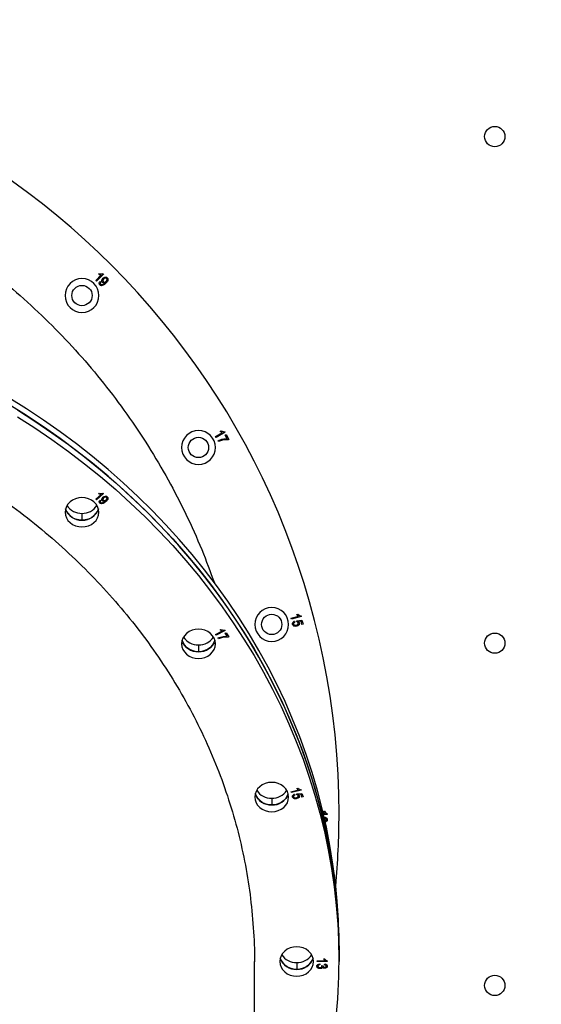
# Model space of a CAD drawing. Units: millimetres. Extents: x 5667 to 194998, y 8630 to 55813.
# Drawn here: x 187699 to 188007, y 50795 to 51376 of the extents above; entities that cross this region are included whole.
import ezdxf

# ---------------------------------------------------------------- set-up
doc = ezdxf.new("R2010")
doc.units = ezdxf.units.MM
doc.header["$PDSIZE"] = -1
doc.styles.add('ROMANS8', font='romans.shx')
doc.dimstyles.new('ISO-25$0', dxfattribs={"dimtxt": 2.5, "dimasz": 2.5, "dimexe": 1.25, "dimexo": 0.625, "dimtad": 1, "dimtxsty": 'Standard', "dimcen": 2.5, "dimadec": 0, "dimazin": 0, "dimtfac": 1, "dimtmove": 0, "dimatfit": 3, "dimfxl": 1, "dimarcsym": 0})

# ---------------------------------------------------------------- blocks, each defined once
blk = doc.blocks.new('*D17')
at = {"color": 0, "linetype": 'Continuous', "lineweight": -2, "transparency": 16777216}
for p, q in [((186774.92, 50277.8), (186774.92, 52587.6)), ((186854.92, 52586.6), (188287.8, 52586.6)), ((190536.4, 52586.6), (189103.52, 52586.6)), ((190616.4, 48954.47), (190616.4, 52587.6))]:
    blk.add_line(p, q, dxfattribs=at)
at = {"color": 0, "linetype": 'Continuous', "transparency": 16777216}
for points in [[(186854.92, 52599.94), (186854.92, 52573.27), (186774.92, 52586.6)], [(190536.4, 52599.94), (190536.4, 52573.27), (190616.4, 52586.6)]]:
    blk.add_solid(points, dxfattribs=at)
at = {"layer": 'Defpoints', "color": 0, "linetype": 'Continuous', "transparency": 16777216}
for p in [(190616.4, 52586.6), (186774.92, 50276.8), (190616.4, 48953.47)]:
    blk.add_point(p, dxfattribs=at)
at = {"color": 7, "linetype": 'Continuous', "transparency": 16777216, "insert": (188695.66, 52586.6), "char_height": 150, "attachment_point": 5, "style": 'ROMANS8'}
blk.add_mtext('3,84m.', dxfattribs=at)

msp = doc.modelspace()

# ---------------------------------------------------------------- linework, layer by layer
at = {"color": 7, "linetype": 'Continuous', "lineweight": 25}
for p, q in [((187744.189, 51221.818), (187747.505, 51225.134)), ((187748.874, 51225.646), (187744.617, 51221.389)), ((187746.026, 51225.36), (187746.529, 51225.862)), ((187748.596, 51225.923), (187748.874, 51225.646)), ((187744.617, 51221.389), (187744.189, 51221.818)), ((187746.752, 51221.214), (187747.21, 51220.849)), ((187749.459, 51220.329), (187749.563, 51220.434)), ((187815.033, 51129.727), (187819.135, 51132.097)), ((187820.603, 51132.238), (187815.339, 51129.198)), ((187817.751, 51132.703), (187818.373, 51133.062)), ((187820.405, 51132.581), (187820.603, 51132.238)), ((187820.676, 51130.475), (187821.296, 51130.833)), ((187821.89, 51128.372), (187820.676, 51130.475)), ((187821.296, 51130.833), (187822.903, 51128.05)), ((187815.339, 51129.198), (187815.033, 51129.727)), ((187816.78, 51126.7), (187816.467, 51127.243)), ((187822.903, 51128.05), (187822.402, 51127.76)), ((187744.189, 51092.723), (187747.505, 51095.596)), ((187748.874, 51096.038), (187744.617, 51092.352)), ((187746.026, 51095.791), (187746.529, 51096.226)), ((187748.596, 51096.279), (187748.874, 51096.038)), ((187744.617, 51092.352), (187744.189, 51092.723)), ((187746.752, 51092.201), (187747.21, 51091.885)), ((187749.459, 51091.434), (187749.563, 51091.525)), ((187736.098, 51084.373), (187736.098, 51080.373)), ((187859.615, 51022.47), (187864.154, 51023.687)), ((187859.772, 51021.885), (187859.615, 51022.47)), ((187865.596, 51023.445), (187859.772, 51021.885)), ((187861.689, 51020.803), (187861.917, 51020.207)), ((187862.939, 51021.028), (187866.044, 51021.363)), ((187863, 51020.455), (187862.939, 51021.028)), ((187862.982, 51024.624), (187863.67, 51024.808)), ((187865.489, 51020.714), (187863.86, 51020.554)), ((187865.996, 51018.819), (187865.489, 51020.714)), ((187865.494, 51023.825), (187865.596, 51023.445)), ((187866.044, 51021.363), (187866.677, 51019.001)), ((187815.033, 51012.971), (187819.135, 51015.023)), ((187820.603, 51015.145), (187815.339, 51012.512)), ((187817.751, 51015.548), (187818.373, 51015.859)), ((187820.405, 51015.442), (187820.603, 51015.145)), ((187866.677, 51019.001), (187865.996, 51018.819)), ((187815.339, 51012.512), (187815.033, 51012.971)), ((187816.78, 51010.349), (187816.467, 51010.819)), ((187820.676, 51013.618), (187821.296, 51013.928)), ((187821.89, 51011.797), (187820.676, 51013.618)), ((187821.296, 51013.928), (187822.903, 51011.518)), ((187822.903, 51011.518), (187822.402, 51011.267)), ((187804.91, 51006.71), (187804.91, 51002.71)), ((187859.615, 50920.083), (187864.154, 50921.137)), ((187862.982, 50921.949), (187863.67, 50922.108)), ((187865.494, 50921.257), (187865.596, 50920.928)), ((187848.166, 50916.27), (187848.166, 50912.27)), ((187859.772, 50919.576), (187859.615, 50920.083)), ((187865.596, 50920.928), (187859.772, 50919.576)), ((187861.689, 50918.64), (187861.917, 50918.123)), ((187862.939, 50918.835), (187866.044, 50919.125)), ((187863, 50918.338), (187862.939, 50918.835)), ((187865.489, 50918.563), (187863.86, 50918.424)), ((187865.996, 50916.921), (187865.489, 50918.563)), ((187866.677, 50917.079), (187865.996, 50916.921)), ((187866.044, 50919.125), (187866.677, 50917.079)), ((187878.641, 50907.313), (187879.674, 50907.313)), ((187878.739, 50908.56), (187879.44, 50908.56)), ((187880.998, 50906.689), (187878.788, 50906.689)), ((187879.44, 50904.43), (187879.518, 50905.053)), ((187880.998, 50907.094), (187880.998, 50906.689)), ((187887.921, 50823.876), (187887.921, 50827.876)), ((187887.921, 50819.876), (187887.921, 50823.876)), ((187837.921, 50708.402), (187837.921, 50819.83)), ((187862.921, 50819.216), (187862.921, 50815.216)), ((187874.921, 50820.354), (187879.674, 50820.354)), ((187874.921, 50819.814), (187874.921, 50820.354)), ((187880.998, 50819.814), (187874.921, 50819.814)), ((187876.557, 50818.465), (187876.635, 50817.925)), ((187877.799, 50817.452), (187878.505, 50817.385)), ((187878.505, 50817.385), (187878.496, 50817.304)), ((187878.739, 50821.434), (187879.44, 50821.434)), ((187879.44, 50817.857), (187879.518, 50818.397)), ((187880.998, 50820.164), (187880.998, 50819.814))]:
    msp.add_line(p, q, dxfattribs=at)
at = {"color": 7, "linetype": 'Continuous', "lineweight": 25, "flags": 128}
for points in [[(187887.921, 50827.876), (187887.876, 50833.39), (187887.522, 50844.412), (187886.815, 50855.422), (187885.754, 50866.411), (187884.341, 50877.369), (187882.577, 50888.29), (187880.463, 50899.164), (187878, 50909.983), (187875.192, 50920.738), (187872.039, 50931.421), (187868.544, 50942.025), (187864.711, 50952.54), (187860.541, 50962.959), (187856.039, 50973.273), (187851.207, 50983.476), (187846.05, 50993.557), (187840.571, 51003.511), (187834.775, 51013.329), (187828.665, 51023.004), (187822.248, 51032.528), (187815.527, 51041.894), (187808.509, 51051.094), (187801.197, 51060.122), (187793.599, 51068.97), (187785.72, 51077.632), (187777.566, 51086.101), (187769.143, 51094.371), (187760.457, 51102.434), (187751.517, 51110.285), (187742.328, 51117.918), (187732.897, 51125.327), (187723.232, 51132.506), (187713.341, 51139.449), (187703.23, 51146.152), (187692.908, 51152.608)], [(187887.921, 50823.876), (187887.876, 50829.39), (187887.522, 50840.412), (187886.815, 50851.422), (187885.754, 50862.411), (187884.341, 50873.369), (187882.577, 50884.29), (187880.463, 50895.164), (187878, 50905.983), (187875.192, 50916.738), (187872.039, 50927.421), (187868.544, 50938.025), (187864.711, 50948.54), (187860.541, 50958.959), (187856.039, 50969.273), (187851.207, 50979.476), (187846.05, 50989.557), (187840.571, 50999.511), (187834.775, 51009.329), (187828.665, 51019.004), (187822.248, 51028.528), (187815.527, 51037.894), (187808.509, 51047.094), (187801.197, 51056.122), (187793.599, 51064.97), (187785.72, 51073.632), (187777.566, 51082.101), (187769.143, 51090.371), (187760.457, 51098.434), (187751.517, 51106.285), (187742.328, 51113.918), (187732.897, 51121.327), (187723.232, 51128.506), (187713.341, 51135.449), (187703.23, 51142.152), (187692.908, 51148.608)], [(187698.095, 51145.411), (187708.312, 51138.831), (187718.314, 51132.007), (187728.093, 51124.945), (187737.642, 51117.651), (187746.953, 51110.129), (187756.019, 51102.387), (187764.832, 51094.428), (187773.387, 51086.261), (187781.677, 51077.891), (187789.694, 51069.325), (187797.434, 51060.569), (187804.889, 51051.63), (187812.055, 51042.515), (187818.925, 51033.231), (187825.495, 51023.785), (187831.759, 51014.185), (187837.712, 51004.438), (187843.35, 50994.551), (187848.669, 50984.532), (187853.664, 50974.389), (187858.331, 50964.13), (187862.668, 50953.762), (187866.67, 50943.294), (187870.334, 50932.734), (187873.658, 50922.089), (187876.639, 50911.369), (187879.275, 50900.581), (187881.563, 50889.733), (187883.503, 50878.835), (187885.091, 50867.894), (187886.328, 50856.92), (187887.213, 50845.919), (187887.744, 50834.902), (187887.921, 50823.876)], [(187698.095, 51141.411), (187708.312, 51134.831), (187718.314, 51128.007), (187728.093, 51120.945), (187737.642, 51113.651), (187746.953, 51106.129), (187756.019, 51098.387), (187764.832, 51090.428), (187773.387, 51082.261), (187781.677, 51073.891), (187789.694, 51065.325), (187797.434, 51056.569), (187804.889, 51047.63), (187812.055, 51038.515), (187818.925, 51029.231), (187825.495, 51019.785), (187831.759, 51010.185), (187837.712, 51000.438), (187843.35, 50990.551), (187848.669, 50980.532), (187853.664, 50970.389), (187858.331, 50960.13), (187862.668, 50949.762), (187866.67, 50939.294), (187870.334, 50928.734), (187873.658, 50918.089), (187876.639, 50907.369), (187879.275, 50896.581), (187881.563, 50885.733), (187883.503, 50874.835), (187885.091, 50863.894), (187886.328, 50852.92), (187887.213, 50841.919), (187887.744, 50830.902), (187887.921, 50819.876)], [(187746.098, 51085.033), (187745.906, 51086.723), (187745.337, 51088.347), (187744.413, 51089.845), (187743.169, 51091.157), (187741.654, 51092.234), (187739.925, 51093.034), (187738.049, 51093.527), (187736.098, 51093.694), (187734.147, 51093.527), (187732.271, 51093.034), (187730.542, 51092.234), (187729.027, 51091.157), (187727.783, 51089.845), (187726.859, 51088.347), (187726.29, 51086.723), (187726.098, 51085.033)], [(187726.098, 51085.033), (187726.29, 51083.344), (187726.859, 51081.719), (187727.783, 51080.222), (187729.027, 51078.91), (187730.542, 51077.833), (187732.271, 51077.032), (187734.147, 51076.539), (187736.098, 51076.373), (187738.049, 51076.539), (187739.925, 51077.032), (187741.654, 51077.833), (187743.169, 51078.91), (187744.413, 51080.222), (187745.337, 51081.719), (187745.906, 51083.344), (187746.098, 51085.033)], [(187745.827, 51087.033), (187745.337, 51085.719), (187744.413, 51084.222), (187743.169, 51082.91), (187741.654, 51081.833), (187739.925, 51081.032), (187738.049, 51080.539), (187736.098, 51080.373), (187734.147, 51080.539), (187732.271, 51081.032), (187730.542, 51081.833), (187729.027, 51082.91), (187727.783, 51084.222), (187726.859, 51085.719), (187726.368, 51087.033)], [(187814.91, 51007.371), (187814.717, 51009.06), (187814.148, 51010.685), (187813.224, 51012.182), (187811.981, 51013.494), (187810.465, 51014.571), (187808.736, 51015.372), (187806.86, 51015.864), (187804.91, 51016.031), (187802.959, 51015.864), (187801.083, 51015.372), (187799.354, 51014.571), (187797.839, 51013.494), (187796.595, 51012.182), (187795.671, 51010.685), (187795.102, 51009.06), (187794.91, 51007.371)], [(187814.639, 51009.371), (187814.148, 51008.056), (187813.224, 51006.559), (187811.981, 51005.247), (187810.465, 51004.17), (187808.736, 51003.37), (187806.86, 51002.877), (187804.91, 51002.71), (187802.959, 51002.877), (187801.083, 51003.37), (187799.354, 51004.17), (187797.839, 51005.247), (187796.595, 51006.559), (187795.671, 51008.056), (187795.18, 51009.371)], [(187794.91, 51007.371), (187795.102, 51005.681), (187795.671, 51004.056), (187796.595, 51002.559), (187797.839, 51001.247), (187799.354, 51000.17), (187801.083, 50999.37), (187802.959, 50998.877), (187804.91, 50998.71), (187806.86, 50998.877), (187808.736, 50999.37), (187810.465, 51000.17), (187811.981, 51001.247), (187813.224, 51002.559), (187814.148, 51004.056), (187814.717, 51005.681), (187814.91, 51007.371)], [(187858.166, 50916.93), (187857.974, 50918.62), (187857.405, 50920.245), (187856.481, 50921.742), (187855.238, 50923.054), (187853.722, 50924.131), (187851.993, 50924.931), (187850.117, 50925.424), (187848.166, 50925.591), (187846.216, 50925.424), (187844.34, 50924.931), (187842.611, 50924.131), (187841.095, 50923.054), (187839.852, 50921.742), (187838.928, 50920.245), (187838.359, 50918.62), (187838.166, 50916.93)], [(187838.166, 50916.93), (187838.359, 50915.241), (187838.928, 50913.616), (187839.852, 50912.119), (187841.095, 50910.807), (187842.611, 50909.73), (187844.34, 50908.929), (187846.216, 50908.437), (187848.166, 50908.27), (187850.117, 50908.437), (187851.993, 50908.929), (187853.722, 50909.73), (187855.238, 50910.807), (187856.481, 50912.119), (187857.405, 50913.616), (187857.974, 50915.241), (187858.166, 50916.93)], [(187857.896, 50918.93), (187857.405, 50917.616), (187856.481, 50916.119), (187855.238, 50914.807), (187853.722, 50913.73), (187851.993, 50912.929), (187850.117, 50912.437), (187848.166, 50912.27), (187846.216, 50912.437), (187844.34, 50912.929), (187842.611, 50913.73), (187841.095, 50914.807), (187839.852, 50916.119), (187838.928, 50917.616), (187838.437, 50918.93)], [(187872.921, 50819.876), (187872.728, 50821.566), (187872.159, 50823.19), (187871.235, 50824.687), (187869.992, 50826), (187868.476, 50827.077), (187866.747, 50827.877), (187864.871, 50828.37), (187862.921, 50828.536), (187860.97, 50828.37), (187859.094, 50827.877), (187857.365, 50827.077), (187855.85, 50826), (187854.606, 50824.687), (187853.682, 50823.19), (187853.113, 50821.566), (187852.921, 50819.876)], [(187852.921, 50819.876), (187853.113, 50818.187), (187853.682, 50816.562), (187854.606, 50815.065), (187855.85, 50813.752), (187857.365, 50812.675), (187859.094, 50811.875), (187860.97, 50811.382), (187862.921, 50811.216), (187864.871, 50811.382), (187866.747, 50811.875), (187868.476, 50812.675), (187869.992, 50813.752), (187871.235, 50815.065), (187872.159, 50816.562), (187872.728, 50818.187), (187872.921, 50819.876)], [(187872.65, 50821.876), (187872.159, 50820.562), (187871.235, 50819.065), (187869.992, 50817.752), (187868.476, 50816.675), (187866.747, 50815.875), (187864.871, 50815.382), (187862.921, 50815.216), (187860.97, 50815.382), (187859.094, 50815.875), (187857.365, 50816.675), (187855.85, 50817.752), (187854.606, 50819.065), (187853.682, 50820.562), (187853.191, 50821.876)]]:
    msp.add_lwpolyline(points, dxfattribs=at)
at = {"color": 7, "linetype": 'Continuous', "lineweight": 25}
for centre in [(187979.921, 51306.761), (187736.098, 51212.938), (187804.91, 51123.261), (187848.166, 51018.829), (187979.921, 51007.761), (187979.921, 50805.761)]:
    msp.add_circle(centre, 6, dxfattribs=at)
for centre, radius, start, end in [((187429.921, 50906.761), 458, 0, 180), ((187736.098, 51212.938), 10, 0, 180), ((187736.098, 51212.938), 10, 180, 0), ((187804.91, 51123.261), 10, 0, 180), ((187804.91, 51123.261), 10, 180, 0), ((187735.716, 51090.253), 9.887, 199.003667, 272.212119), ((187735.804, 51094.583), 10.215, 212.912341, 271.650346), ((187736.392, 51094.583), 10.215, 268.349654, 327.087657), ((187736.62, 51090.047), 9.688, 266.907989, 341.876212), ((187848.166, 51018.829), 10, 0, 180), ((187848.166, 51018.829), 10, 180, 0), ((187804.528, 51012.59), 9.887, 198.999259, 272.212298), ((187804.615, 51016.921), 10.215, 212.911559, 271.650377), ((187805.204, 51016.921), 10.215, 268.349623, 327.088446), ((187805.432, 51012.384), 9.688, 266.907748, 341.880721), ((187847.785, 50922.15), 9.887, 199.00223, 272.212177), ((187847.872, 50926.481), 10.215, 212.91215, 271.650354), ((187848.461, 50926.481), 10.215, 268.349646, 327.08785), ((187848.689, 50921.944), 9.688, 266.90791, 341.877682), ((187429.921, 50906.761), 458, 354.703962, 0), ((187862.626, 50829.426), 10.215, 212.91215, 271.650354), ((187863.215, 50829.426), 10.215, 268.349646, 327.08785), ((187862.539, 50825.095), 9.887, 199.00223, 272.212177), ((187537.981, 50820.478), 349.94, 336.910648, 359.901397), ((187863.443, 50824.889), 9.688, 266.90791, 341.877682)]:
    msp.add_arc(centre, radius, start, end, dxfattribs=at)
for points, knots in [([(187429.921, 51314.73), (187437.551, 51314.607), (187452.794, 51314.362), (187475.584, 51312.371), (187498.247, 51309.189), (187520.724, 51304.716), (187542.93, 51298.996), (187564.78, 51292.028), (187586.178, 51283.85), (187607.052, 51274.512), (187627.324, 51264.043), (187647.002, 51252.436), (187666.043, 51239.722), (187684.374, 51225.941), (187701.908, 51211.136), (187718.561, 51195.385), (187734.285, 51178.76), (187749.019, 51161.319), (187762.762, 51143.061), (187775.482, 51124.037), (187787.138, 51104.316), (187797.636, 51083.954), (187806.819, 51063.649), (187811.891, 51049.911), (187814.315, 51043.345)], [0, 0, 0, 0, 0.0456401, 0.0911727, 0.1367415, 0.182491, 0.2281869, 0.2738472, 0.3196168, 0.3651476, 0.410572, 0.4560327, 0.5017417, 0.547465, 0.5931527, 0.63895, 0.684512, 0.7299674, 0.7754593, 0.8211477, 0.8667989, 0.9124148, 0.9581398, 1, 1, 1, 1]), ([(187747.505, 51225.134), (187747.223, 51225.139), (187746.719, 51225.147), (187746.238, 51225.295), (187746.026, 51225.36)], [0, 0, 0, 0, 0.559746, 1, 1, 1, 1]), ([(187746.529, 51225.862), (187746.919, 51225.786), (187747.616, 51225.651), (187748.297, 51225.84), (187748.596, 51225.923)], [0, 0, 0, 0, 0.5602108, 1, 1, 1, 1]), ([(187748.533, 51223.122), (187748.732, 51223.301), (187749.129, 51223.658), (187749.85, 51223.892), (187750.558, 51223.845), (187750.893, 51223.587), (187751.061, 51223.458)], [0, 0, 0, 0, 0.2809201, 0.560594, 0.780557, 1, 1, 1, 1]), ([(187751.061, 51223.458), (187751.16, 51223.337), (187751.357, 51223.093), (187751.516, 51222.478), (187751.372, 51221.684), (187750.855, 51220.896), (187750.424, 51220.447), (187750.209, 51220.222)], [0, 0, 0, 0, 0.1249694, 0.250102, 0.4986411, 0.7489514, 1, 1, 1, 1]), ([(187746.682, 51219.181), (187746.55, 51219.348), (187746.287, 51219.683), (187746.256, 51220.482), (187746.564, 51220.937), (187746.752, 51221.214)], [0, 0, 0, 0, 0.2802049, 0.5603634, 1, 1, 1, 1]), ([(187750.209, 51220.222), (187749.71, 51219.745), (187748.962, 51219.031), (187747.765, 51218.699), (187747.081, 51218.855), (187746.815, 51219.072), (187746.682, 51219.181)], [0, 0, 0, 0, 0.5006155, 0.7496813, 0.8748743, 1, 1, 1, 1]), ([(187747.21, 51220.849), (187747.137, 51220.742), (187746.991, 51220.529), (187746.875, 51220.181), (187746.921, 51219.837), (187747.052, 51219.679), (187747.117, 51219.6)], [0, 0, 0, 0, 0.2808253, 0.5607191, 0.7802279, 1, 1, 1, 1]), ([(187747.117, 51219.6), (187747.207, 51219.53), (187747.385, 51219.39), (187747.845, 51219.319), (187748.61, 51219.588), (187749.119, 51220.033), (187749.459, 51220.329)], [0, 0, 0, 0, 0.1249734, 0.2500204, 0.4995689, 1, 1, 1, 1]), ([(187748.186, 51220.693), (187748.079, 51220.828), (187747.865, 51221.097), (187747.795, 51221.618), (187747.893, 51222.361), (187748.269, 51222.809), (187748.533, 51223.122)], [0, 0, 0, 0, 0.1868339, 0.3738959, 0.5612522, 1, 1, 1, 1]), ([(187749.563, 51220.434), (187749.284, 51220.381), (187748.785, 51220.288), (187748.369, 51220.569), (187748.186, 51220.693)], [0, 0, 0, 0, 0.56011011, 1, 1, 1, 1]), ([(187748.956, 51222.666), (187748.843, 51222.539), (187748.617, 51222.286), (187748.474, 51221.827), (187748.499, 51221.378), (187748.662, 51221.164), (187748.743, 51221.057)], [0, 0, 0, 0, 0.2809609, 0.5606973, 0.7806655, 1, 1, 1, 1]), ([(187748.743, 51221.057), (187748.834, 51220.986), (187749.017, 51220.842), (187749.371, 51220.803), (187749.869, 51220.893), (187750.165, 51221.154), (187750.373, 51221.336)], [0, 0, 0, 0, 0.18649499, 0.37325818, 0.56048452, 1, 1, 1, 1]), ([(187750.68, 51222.977), (187750.582, 51223.05), (187750.385, 51223.196), (187750.012, 51223.213), (187749.492, 51223.122), (187749.177, 51222.854), (187748.956, 51222.666)], [0, 0, 0, 0, 0.1861762, 0.3732637, 0.5606737, 1, 1, 1, 1]), ([(187750.373, 51221.336), (187750.49, 51221.465), (187750.724, 51221.721), (187750.9, 51222.176), (187750.914, 51222.638), (187750.758, 51222.864), (187750.68, 51222.977)], [0, 0, 0, 0, 0.2812268, 0.561284, 0.781467, 1, 1, 1, 1]), ([(187429.921, 51173.187), (187437.551, 51173.081), (187452.794, 51172.869), (187475.584, 51171.145), (187498.247, 51168.389), (187520.724, 51164.516), (187542.93, 51159.561), (187564.78, 51153.527), (187586.178, 51146.445), (187607.052, 51138.358), (187627.324, 51129.291), (187647.002, 51119.24), (187666.043, 51108.229), (187684.374, 51096.294), (187701.908, 51083.472), (187718.561, 51069.832), (187734.285, 51055.435), (187749.019, 51040.33), (187762.762, 51024.518), (187775.483, 51008.043), (187787.133, 50990.963), (187797.654, 50973.336), (187807.018, 50955.216), (187815.201, 50936.676), (187822.162, 50917.777), (187827.884, 50898.572), (187832.344, 50879.135), (187835.582, 50859.536), (187837.388, 50839.831), (187838.129, 50826.535), (187837.914, 50819.83), (187837.91, 50819.721)], [0, 0, 0, 0, 0.03571, 0.0713358, 0.1069901, 0.1427856, 0.1785392, 0.214265, 0.2500763, 0.2857008, 0.3212419, 0.3568116, 0.3925755, 0.4283506, 0.4640978, 0.4999308, 0.5355796, 0.5711451, 0.6067391, 0.6424868, 0.6782055, 0.7138965, 0.749673, 0.7854372, 0.8211173, 0.8568263, 0.8925732, 0.9281753, 0.9637501, 0.9994096, 1, 1, 1, 1]), ([(187819.135, 51132.097), (187818.861, 51132.174), (187818.371, 51132.313), (187817.94, 51132.584), (187817.751, 51132.703)], [0, 0, 0, 0, 0.559742, 1, 1, 1, 1]), ([(187818.373, 51133.062), (187818.734, 51132.886), (187819.378, 51132.572), (187820.091, 51132.579), (187820.405, 51132.581)], [0, 0, 0, 0, 0.5602359, 1, 1, 1, 1]), ([(187816.467, 51127.243), (187816.943, 51127.46), (187817.896, 51127.895), (187819.717, 51128.368), (187821.067, 51128.371), (187821.89, 51128.372)], [0, 0, 0, 0, 0.28013402, 0.56044844, 1, 1, 1, 1]), ([(187822.402, 51127.76), (187821.862, 51127.787), (187820.781, 51127.842), (187818.859, 51127.543), (187817.568, 51127.019), (187816.78, 51126.7)], [0, 0, 0, 0, 0.2799986, 0.5603173, 1, 1, 1, 1]), ([(187747.505, 51095.596), (187747.223, 51095.6), (187746.719, 51095.607), (187746.238, 51095.734), (187746.026, 51095.791)], [0, 0, 0, 0, 0.559746, 1, 1, 1, 1]), ([(187746.529, 51096.226), (187746.919, 51096.16), (187747.616, 51096.043), (187748.297, 51096.207), (187748.596, 51096.279)], [0, 0, 0, 0, 0.5602108, 1, 1, 1, 1]), ([(187746.682, 51090.44), (187746.55, 51090.585), (187746.287, 51090.875), (187746.256, 51091.567), (187746.564, 51091.96), (187746.752, 51092.201)], [0, 0, 0, 0, 0.2802049, 0.5603634, 1, 1, 1, 1]), ([(187750.209, 51091.342), (187749.71, 51090.929), (187748.962, 51090.31), (187747.765, 51090.023), (187747.081, 51090.157), (187746.815, 51090.346), (187746.682, 51090.44)], [0, 0, 0, 0, 0.5006155, 0.7496813, 0.8748743, 1, 1, 1, 1]), ([(187747.21, 51091.885), (187747.137, 51091.792), (187746.991, 51091.608), (187746.875, 51091.306), (187746.921, 51091.008), (187747.052, 51090.871), (187747.117, 51090.803)], [0, 0, 0, 0, 0.2808253, 0.5607191, 0.7802279, 1, 1, 1, 1]), ([(187747.117, 51090.803), (187747.207, 51090.742), (187747.385, 51090.621), (187747.845, 51090.559), (187748.61, 51090.793), (187749.119, 51091.178), (187749.459, 51091.434)], [0, 0, 0, 0, 0.1249734, 0.2500204, 0.4995689, 1, 1, 1, 1]), ([(187748.186, 51091.75), (187748.079, 51091.866), (187747.865, 51092.1), (187747.795, 51092.551), (187747.893, 51093.194), (187748.269, 51093.582), (187748.533, 51093.853)], [0, 0, 0, 0, 0.1868339, 0.3738959, 0.5612522, 1, 1, 1, 1]), ([(187749.563, 51091.525), (187749.284, 51091.48), (187748.785, 51091.398), (187748.369, 51091.642), (187748.186, 51091.75)], [0, 0, 0, 0, 0.5601101, 1, 1, 1, 1]), ([(187748.956, 51093.458), (187748.843, 51093.348), (187748.617, 51093.129), (187748.474, 51092.732), (187748.499, 51092.343), (187748.662, 51092.157), (187748.743, 51092.065)], [0, 0, 0, 0, 0.2809609, 0.5606973, 0.7806655, 1, 1, 1, 1]), ([(187748.533, 51093.853), (187748.732, 51094.008), (187749.129, 51094.317), (187749.85, 51094.52), (187750.558, 51094.479), (187750.893, 51094.256), (187751.061, 51094.144)], [0, 0, 0, 0, 0.2809201, 0.560594, 0.780557, 1, 1, 1, 1]), ([(187748.743, 51092.065), (187748.834, 51092.003), (187749.017, 51091.878), (187749.371, 51091.845), (187749.869, 51091.923), (187750.165, 51092.148), (187750.373, 51092.306)], [0, 0, 0, 0, 0.186495, 0.3732582, 0.5604845, 1, 1, 1, 1]), ([(187750.68, 51093.728), (187750.582, 51093.791), (187750.385, 51093.917), (187750.012, 51093.932), (187749.492, 51093.853), (187749.177, 51093.621), (187748.956, 51093.458)], [0, 0, 0, 0, 0.1861762, 0.3732637, 0.5606737, 1, 1, 1, 1]), ([(187751.061, 51094.144), (187751.16, 51094.039), (187751.357, 51093.828), (187751.516, 51093.295), (187751.372, 51092.608), (187750.855, 51091.925), (187750.424, 51091.536), (187750.209, 51091.342)], [0, 0, 0, 0, 0.1249694, 0.250102, 0.4986411, 0.7489514, 1, 1, 1, 1]), ([(187750.373, 51092.306), (187750.49, 51092.418), (187750.724, 51092.64), (187750.9, 51093.033), (187750.914, 51093.434), (187750.758, 51093.63), (187750.68, 51093.728)], [0, 0, 0, 0, 0.2812268, 0.561284, 0.781467, 1, 1, 1, 1]), ([(187860.48, 51018.843), (187860.447, 51019.082), (187860.38, 51019.56), (187860.701, 51020.18), (187861.167, 51020.588), (187861.515, 51020.731), (187861.689, 51020.803)], [0, 0, 0, 0, 0.2791916, 0.5585417, 0.7790522, 1, 1, 1, 1]), ([(187861.917, 51020.207), (187861.779, 51020.144), (187861.504, 51020.018), (187861.192, 51019.728), (187861.019, 51019.364), (187861.049, 51019.126), (187861.064, 51019.007)], [0, 0, 0, 0, 0.2809049, 0.5605874, 0.7805341, 1, 1, 1, 1]), ([(187864.154, 51023.687), (187863.911, 51023.832), (187863.476, 51024.091), (187863.133, 51024.461), (187862.982, 51024.624)], [0, 0, 0, 0, 0.5597542, 1, 1, 1, 1]), ([(187863.793, 51019.743), (187863.756, 51019.841), (187863.681, 51020.037), (187863.416, 51020.317), (187863.158, 51020.403), (187863, 51020.455)], [0, 0, 0, 0, 0.2804308, 0.5609555, 1, 1, 1, 1]), ([(187863.67, 51024.808), (187863.971, 51024.547), (187864.507, 51024.08), (187865.193, 51023.903), (187865.494, 51023.825)], [0, 0, 0, 0, 0.5602457, 1, 1, 1, 1]), ([(187863.86, 51020.554), (187864.013, 51020.433), (187864.286, 51020.218), (187864.41, 51019.895), (187864.465, 51019.753)], [0, 0, 0, 0, 0.5600193, 1, 1, 1, 1]), ([(187819.135, 51015.023), (187818.861, 51015.09), (187818.371, 51015.21), (187817.94, 51015.444), (187817.751, 51015.548)], [0, 0, 0, 0, 0.559742, 1, 1, 1, 1]), ([(187818.373, 51015.859), (187818.734, 51015.707), (187819.378, 51015.435), (187820.091, 51015.44), (187820.405, 51015.442)], [0, 0, 0, 0, 0.5602359, 1, 1, 1, 1]), ([(187862.981, 51017.77), (187862.701, 51017.718), (187862.141, 51017.612), (187861.355, 51017.789), (187860.725, 51018.211), (187860.561, 51018.632), (187860.48, 51018.843)], [0, 0, 0, 0, 0.2806572, 0.5607935, 0.7803372, 1, 1, 1, 1]), ([(187861.064, 51019.007), (187861.112, 51018.89), (187861.207, 51018.654), (187861.525, 51018.431), (187862.041, 51018.238), (187862.464, 51018.317), (187862.76, 51018.373)], [0, 0, 0, 0, 0.1865932, 0.3735449, 0.5608369, 1, 1, 1, 1]), ([(187862.76, 51018.373), (187862.932, 51018.428), (187863.275, 51018.539), (187863.658, 51018.882), (187863.856, 51019.319), (187863.814, 51019.601), (187863.793, 51019.743)], [0, 0, 0, 0, 0.2809318, 0.5603797, 0.7802227, 1, 1, 1, 1]), ([(187864.465, 51019.753), (187864.486, 51019.493), (187864.529, 51018.974), (187863.987, 51018.157), (187863.362, 51017.917), (187862.981, 51017.77)], [0, 0, 0, 0, 0.2792201, 0.5601294, 1, 1, 1, 1]), ([(187816.467, 51010.819), (187816.943, 51011.007), (187817.896, 51011.384), (187819.717, 51011.793), (187821.067, 51011.796), (187821.89, 51011.797)], [0, 0, 0, 0, 0.280134, 0.5604484, 1, 1, 1, 1]), ([(187822.402, 51011.267), (187821.862, 51011.291), (187820.781, 51011.338), (187818.859, 51011.079), (187817.568, 51010.626), (187816.78, 51010.349)], [0, 0, 0, 0, 0.2799986, 0.5603173, 1, 1, 1, 1]), ([(187864.154, 50921.137), (187863.911, 50921.262), (187863.476, 50921.487), (187863.133, 50921.807), (187862.982, 50921.949)], [0, 0, 0, 0, 0.5597542, 1, 1, 1, 1]), ([(187863.67, 50922.108), (187863.971, 50921.882), (187864.507, 50921.478), (187865.193, 50921.324), (187865.494, 50921.257)], [0, 0, 0, 0, 0.5602457, 1, 1, 1, 1]), ([(187860.48, 50916.942), (187860.447, 50917.149), (187860.38, 50917.563), (187860.701, 50918.1), (187861.167, 50918.453), (187861.515, 50918.577), (187861.689, 50918.64)], [0, 0, 0, 0, 0.27919156, 0.55854171, 0.77905218, 1, 1, 1, 1]), ([(187862.981, 50916.013), (187862.701, 50915.967), (187862.141, 50915.876), (187861.355, 50916.029), (187860.725, 50916.394), (187860.561, 50916.76), (187860.48, 50916.942)], [0, 0, 0, 0, 0.28065716, 0.56079348, 0.7803372, 1, 1, 1, 1]), ([(187861.917, 50918.123), (187861.779, 50918.069), (187861.504, 50917.96), (187861.192, 50917.709), (187861.019, 50917.394), (187861.049, 50917.187), (187861.064, 50917.084)], [0, 0, 0, 0, 0.28090487, 0.56058738, 0.78053408, 1, 1, 1, 1]), ([(187861.064, 50917.084), (187861.112, 50916.982), (187861.207, 50916.778), (187861.525, 50916.585), (187862.041, 50916.418), (187862.464, 50916.487), (187862.76, 50916.535)], [0, 0, 0, 0, 0.1865932, 0.3735449, 0.5608369, 1, 1, 1, 1]), ([(187862.76, 50916.535), (187862.932, 50916.583), (187863.275, 50916.679), (187863.658, 50916.976), (187863.856, 50917.354), (187863.814, 50917.599), (187863.793, 50917.721)], [0, 0, 0, 0, 0.2809318, 0.5603797, 0.7802227, 1, 1, 1, 1]), ([(187864.465, 50917.73), (187864.486, 50917.505), (187864.529, 50917.055), (187863.987, 50916.348), (187863.362, 50916.14), (187862.981, 50916.013)], [0, 0, 0, 0, 0.27922009, 0.56012939, 1, 1, 1, 1]), ([(187863.793, 50917.721), (187863.756, 50917.806), (187863.681, 50917.976), (187863.416, 50918.219), (187863.158, 50918.293), (187863, 50918.338)], [0, 0, 0, 0, 0.2804308, 0.5609555, 1, 1, 1, 1]), ([(187863.86, 50918.424), (187864.013, 50918.319), (187864.286, 50918.133), (187864.41, 50917.853), (187864.465, 50917.73)], [0, 0, 0, 0, 0.5600193, 1, 1, 1, 1]), ([(187879.674, 50907.313), (187879.467, 50907.522), (187879.098, 50907.896), (187878.849, 50908.357), (187878.739, 50908.56)], [0, 0, 0, 0, 0.5597581, 1, 1, 1, 1]), ([(187879.44, 50908.56), (187879.67, 50908.219), (187880.082, 50907.611), (187880.718, 50907.252), (187880.998, 50907.094)], [0, 0, 0, 0, 0.5602263, 1, 1, 1, 1]), ([(187880.375, 50903.568), (187880.358, 50903.699), (187880.324, 50903.962), (187879.978, 50904.32), (187879.644, 50904.388), (187879.44, 50904.43)], [0, 0, 0, 0, 0.28006957, 0.55982377, 1, 1, 1, 1]), ([(187879.518, 50905.053), (187879.729, 50905.009), (187880.149, 50904.922), (187880.653, 50904.571), (187880.953, 50904.091), (187880.983, 50903.754), (187880.998, 50903.585)], [0, 0, 0, 0, 0.280681, 0.5599996, 0.7799415, 1, 1, 1, 1]), ([(187880.998, 50903.585), (187880.969, 50903.364), (187880.909, 50902.923), (187880.466, 50902.462), (187879.955, 50902.205), (187879.61, 50902.182), (187879.436, 50902.17)], [0, 0, 0, 0, 0.2791087, 0.5588183, 0.7792207, 1, 1, 1, 1]), ([(187879.472, 50902.793), (187879.597, 50902.802), (187879.846, 50902.819), (187880.149, 50903.009), (187880.344, 50903.273), (187880.365, 50903.47), (187880.375, 50903.568)], [0, 0, 0, 0, 0.28048862, 0.55992736, 0.77998773, 1, 1, 1, 1]), ([(187874.843, 50817.118), (187874.876, 50817.325), (187874.943, 50817.74), (187875.574, 50818.303), (187876.184, 50818.403), (187876.557, 50818.465)], [0, 0, 0, 0, 0.2799631, 0.5605599, 1, 1, 1, 1]), ([(187876.729, 50815.698), (187876.467, 50815.715), (187875.943, 50815.75), (187875.322, 50816.108), (187874.91, 50816.584), (187874.865, 50816.94), (187874.843, 50817.118)], [0, 0, 0, 0, 0.2803898, 0.5599337, 0.7800603, 1, 1, 1, 1]), ([(187876.635, 50817.925), (187876.327, 50817.87), (187875.899, 50817.793), (187875.507, 50817.426), (187875.48, 50817.215), (187875.466, 50817.11)], [0, 0, 0, 0, 0.55962411, 0.77983399, 1, 1, 1, 1]), ([(187875.466, 50817.11), (187875.496, 50816.966), (187875.556, 50816.678), (187876.027, 50816.309), (187876.458, 50816.265), (187876.721, 50816.238)], [0, 0, 0, 0, 0.27925395, 0.56039345, 1, 1, 1, 1]), ([(187876.721, 50816.238), (187876.88, 50816.247), (187877.197, 50816.266), (187877.586, 50816.468), (187877.84, 50816.756), (187877.868, 50816.972), (187877.882, 50817.08)], [0, 0, 0, 0, 0.28063581, 0.56017383, 0.7801268, 1, 1, 1, 1]), ([(187877.882, 50817.08), (187877.875, 50817.151), (187877.862, 50817.278), (187877.818, 50817.399), (187877.799, 50817.452)], [0, 0, 0, 0, 0.5596945, 1, 1, 1, 1]), ([(187878.496, 50817.304), (187878.509, 50817.176), (187878.535, 50816.921), (187878.789, 50816.625), (187879.125, 50816.461), (187879.356, 50816.447), (187879.472, 50816.44)], [0, 0, 0, 0, 0.2801246, 0.5593447, 0.7793173, 1, 1, 1, 1]), ([(187879.674, 50820.354), (187879.467, 50820.535), (187879.098, 50820.859), (187878.849, 50821.258), (187878.739, 50821.434)], [0, 0, 0, 0, 0.55975806, 1, 1, 1, 1]), ([(187880.998, 50817.125), (187880.969, 50816.935), (187880.909, 50816.553), (187880.466, 50816.153), (187879.955, 50815.931), (187879.61, 50815.91), (187879.436, 50815.9)], [0, 0, 0, 0, 0.2791087, 0.5588183, 0.7792207, 1, 1, 1, 1]), ([(187879.44, 50821.434), (187879.67, 50821.139), (187880.082, 50820.612), (187880.718, 50820.301), (187880.998, 50820.164)], [0, 0, 0, 0, 0.5602263, 1, 1, 1, 1]), ([(187880.375, 50817.111), (187880.358, 50817.225), (187880.324, 50817.453), (187879.978, 50817.762), (187879.644, 50817.821), (187879.44, 50817.857)], [0, 0, 0, 0, 0.2800696, 0.5598238, 1, 1, 1, 1]), ([(187879.472, 50816.44), (187879.597, 50816.448), (187879.846, 50816.463), (187880.149, 50816.627), (187880.344, 50816.856), (187880.365, 50817.026), (187880.375, 50817.111)], [0, 0, 0, 0, 0.2804886, 0.5599274, 0.7799877, 1, 1, 1, 1]), ([(187879.518, 50818.397), (187879.729, 50818.359), (187880.149, 50818.284), (187880.653, 50817.98), (187880.953, 50817.564), (187880.983, 50817.272), (187880.998, 50817.125)], [0, 0, 0, 0, 0.280681, 0.5599996, 0.7799415, 1, 1, 1, 1]), ([(187878.213, 50816.485), (187878.145, 50816.343), (187878.009, 50816.059), (187877.451, 50815.759), (187877.003, 50815.721), (187876.729, 50815.698)], [0, 0, 0, 0, 0.2796652, 0.5598104, 1, 1, 1, 1]), ([(187879.436, 50815.9), (187879.3, 50815.908), (187879.026, 50815.924), (187878.562, 50816.091), (187878.345, 50816.336), (187878.213, 50816.485)], [0, 0, 0, 0, 0.2809982, 0.5617799, 1, 1, 1, 1])]:
    msp.add_open_spline(points, degree=3, knots=knots, dxfattribs=at)

# ---------------------------------------------------------------- dimensions: what is measured, and where the dimension line sits
at = {"color": 7, "linetype": 'Continuous'}
dim = msp.add_linear_dim(base=(190616.396, 52586.602), p1=(186774.921, 50276.8), p2=(190616.396, 48953.475), dimstyle='ISO-25$0', override={"dimtxt": 150, "dimasz": 80, "dimexe": 1, "dimexo": 1, "dimgap": 40, "dimtad": 0, "dimtih": 1, "dimtoh": 1, "dimlfac": 0.001, "dimzin": 0, "dimpost": 'm.', "dimtxsty": 'ROMANS8', "dimcen": 1, "dimclrt": 7, "dimadec": 2, "dimtzin": 0}, dxfattribs=at)
dim.commit()
dim.dimension.update_dxf_attribs({"geometry": '*D17', "text_midpoint": (188695.658, 52586.602)})

doc.saveas('drawing.dxf')
